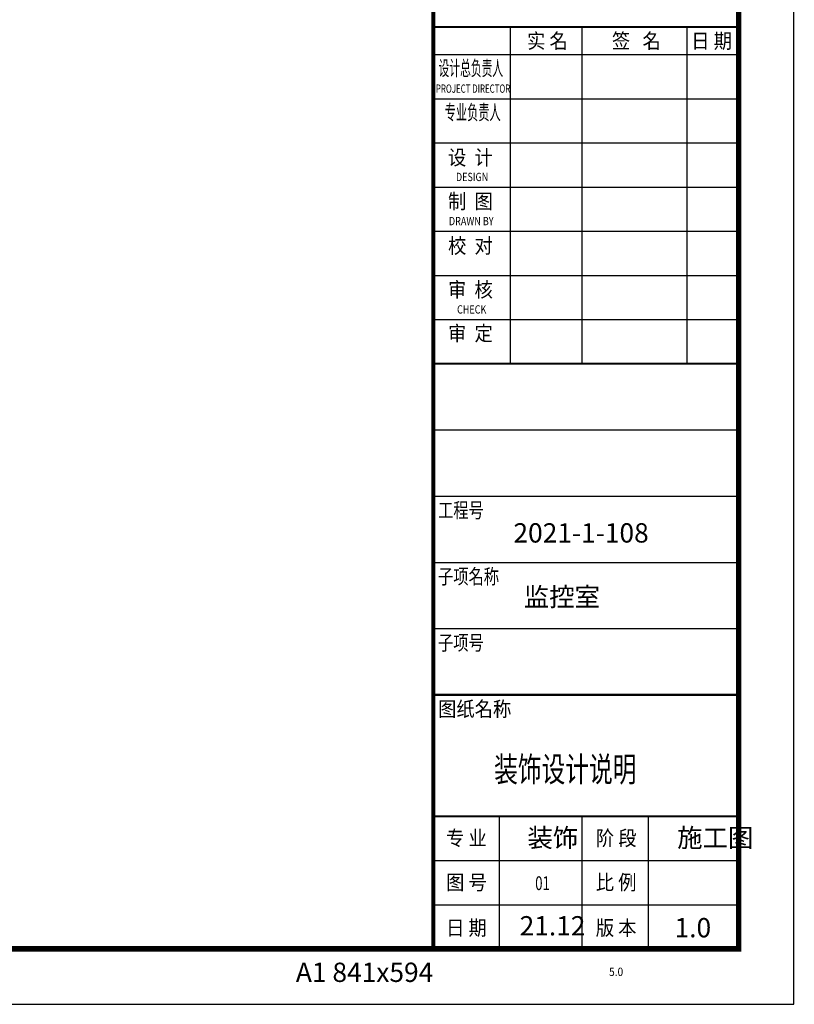
# Model space of a CAD drawing. Extents: x -33339 to 432012, y -112461 to 118978.
# Drawn here: x 63909 to 77947, y 28032 to 45868 of the extents above; entities that cross this region are included whole.
import ezdxf
from ezdxf.enums import TextEntityAlignment as Align

# ---------------------------------------------------------------- set-up
doc = ezdxf.new("R2010")
doc.units = 0
doc.header["$LTSCALE"] = 1000
doc.header["$MEASUREMENT"] = 0
doc.layers.add('PUB_TEXT', color=7, linetype='Continuous')
doc.layers.add('时代图框', color=161, linetype='Continuous')
doc.styles.add('ERA', font='txt')
doc.styles.get("Standard").update_dxf_attribs({"font": 'gbenor.shx', "bigfont": 'gbcbig.shx'})
doc.styles.add('天和', font='天和字符.shx', dxfattribs={"width": 0.7, "bigfont": '天和汉字.shx'})

# ---------------------------------------------------------------- blocks, each defined once
blk = doc.blocks.new('SDTK_V5')
at = {"layer": '时代图框'}
for p in [(0, 33800), (-5535, 0)]:
    blk.add_line(p, (0, 0), dxfattribs=at)
at = {"layer": '时代图框', "color": 161}
for p, q in [((-4135, 10600), (-4135, 16700)), ((-2835, 10600), (-2835, 16700)), ((-935, 10600), (-935, 16700)), ((-5535, 16200), (0, 16200)), ((-5535, 15400), (0, 15400)), ((-5535, 14600), (0, 14600)), ((-5535, 13800), (0, 13800)), ((-5535, 13000), (0, 13000)), ((-5535, 12200), (0, 12200)), ((-5535, 11400), (0, 11400)), ((-5535, 9400), (0, 9400)), ((-5535, 8200), (0, 8200)), ((-5535, 7000), (0, 7000)), ((-5535, 5800), (0, 5800)), ((-4335, 0), (-4335, 2400)), ((-2835, 0), (-2835, 2400)), ((-1635, 0), (-1635, 2400)), ((-5535, 1600), (0, 1600)), ((-5535, 800), (0, 800))]:
    blk.add_line(p, q, dxfattribs=at)
for points, const_width in [([(-5535, 33800), (-5535, 0)], 70), ([(-5535, 16700), (0, 16700)], 40), ([(-5535, 10600), (0, 10600)], 40), ([(-5535, 4600), (0, 4600)], 40), ([(-5535, 2400), (0, 2400)], 40)]:
    blk.add_lwpolyline(points, dxfattribs=dict(at, const_width=const_width))
at = {"layer": 'PUB_TEXT'}
for s, height, p in [('2021-1-108', 350, (-4082, 7360)), ('装饰', 337.6, (-3829, 1843)), ('施工图', 337.6, (-1115, 1843)), ('21.12', 350, (-3970, 242)), ('1.0', 350, (-1162, 208))]:
    blk.add_text(s, height=height, dxfattribs=at).set_placement(p)
at = {"layer": '时代图框', "color": 7, "style": 'ERA'}
for s, height, width, p in [('实 名', 270, 0.9, (-3466, 16312)), ('签   名', 270, 0.9, (-1854, 16312)), ('日 期', 270, 0.9, (-491, 16312)), ('设计总负责人', 270, 0.53, (-4854, 15819)), ('PROJECT DIRECTOR', 150, 0.7, (-4813, 15508)), ('专业负责人', 270, 0.55, (-4820, 15019)), ('设  计', 270, 0.9, (-4862, 14201)), ('DESIGN', 150, 0.8, (-4831, 13908)), ('制  图', 270, 0.9, (-4862, 13406)), ('DRAWN BY', 150, 0.8, (-4847, 13108)), ('校  对', 270, 0.9, (-4862, 12601)), ('审  核', 270, 0.9, (-4862, 11807)), ('CHECK', 150, 0.8, (-4839, 11508)), ('审  定', 270, 0.9, (-4862, 11015)), ('专 业', 270, 0.9, (-4934, 1871)), ('阶 段', 270, 0.9, (-2221, 1871)), ('图 号', 270, 0.9, (-4934, 1070)), ('比 例', 270, 0.9, (-2221, 1070)), ('日 期', 270, 0.9, (-4934, 245)), ('版 本', 270, 0.9, (-2221, 245)), ('5.0', 150, 0.9, (-2221, -491))]:
    blk.add_text(s, height=height, dxfattribs=dict(at, width=width)).set_placement(p, align=Align.CENTER)
for s, width, p in [('工程号', 0.75, (-5448, 7810)), ('子项名称', 0.75, (-5448, 6610)), ('子项号', 0.75, (-5448, 5410)), ('图纸名称', 0.9, (-5448, 4210))]:
    blk.add_text(s, height=270, dxfattribs=dict(at, width=width)).set_placement(p)
blk = doc.blocks.new('*U203')
at = {"layer": 'Defpoints'}
blk.add_point((1008, -1005), dxfattribs=at)
at = {"layer": '时代图框'}
blk.add_lwpolyline([(-83100, -1000), (1000, -1000), (1000, 58400), (-83100, 58400)], close=True, dxfattribs=at)
at = {"layer": '时代图框', "const_width": 100}
blk.add_lwpolyline([(-80600, 0), (0, 0), (0, 57400), (-80600, 57400)], close=True, dxfattribs=at)
at = {"layer": '时代图框'}
blk.add_blockref('SDTK_V5', (0, 0), dxfattribs=at)
at = {"layer": '时代图框', "color": 7, "style": 'ERA'}
blk.add_text('A1 841x594', height=350, dxfattribs=at).set_placement((-5535, -600), align=Align.RIGHT)
at = {"layer": '时代图框', "style": 'ERA', "width": 0.7}
blk.add_attdef('图纸编号', text='', height=250, dxfattribs=at).set_placement((-3555, 1064), align=Align.CENTER)

msp = doc.modelspace()

# ---------------------------------------------------------------- block references
msp.add_blockref('*U203', (76939.1, 29036.7)).add_auto_attribs({'图纸编号': '01'})

# ---------------------------------------------------------------- texts
at = {"style": '天和', "width": 0.7}
msp.add_text('装饰设计说明', height=450, dxfattribs=at).set_placement((72507, 32064.5))
at = {"layer": 'PUB_TEXT'}
msp.add_text('监控室', height=337.59, dxfattribs=at).set_placement((73045.3, 35243.8))

doc.saveas('drawing.dxf')
